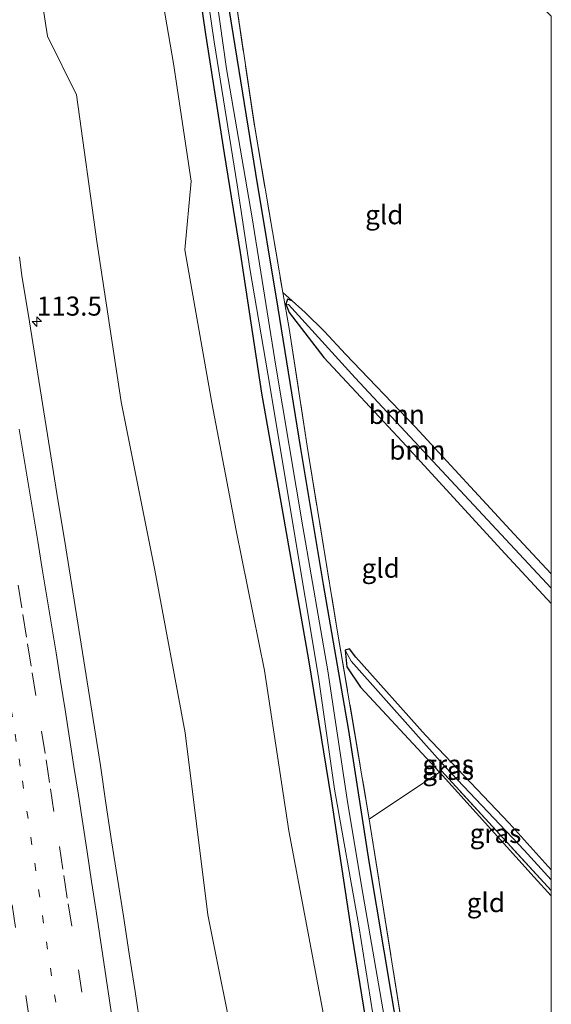
# Model space of a CAD drawing. Units: metres. Extents: x 202942 to 210007, y 518748 to 524237.
# Drawn here: x 209930 to 210000, y 519117 to 519246 of the extents above; entities that cross this region are included whole.
import ezdxf
from ezdxf.enums import TextEntityAlignment as Align

# ---------------------------------------------------------------- set-up
doc = ezdxf.new("R2010")
doc.units = ezdxf.units.M
for name, pattern in [('IE-TERREINAFSCHEIDING', [10, 8, -2]), ('VW-1-3_STREEP', [4, 1, -3]), ('VW-3-9_STREEP', [12, 3, -9])]:
    doc.linetypes.add(name, pattern=pattern)
doc.layers.get('0').update_dxf_attribs({"lineweight": 25})
for name, color, linetype, lineweight in [('B-ME-AM-KILOMETR-S-B1', 7, 'Continuous', 18), ('B-ME-GR-BOMENSTRUIKEN-GV-B6', 93, 'Continuous', 18), ('B-ME-GR-BOOM-GV-B6', 93, 'Continuous', 18), ('B-ME-IE-GRASLAND-GV-B6', 93, 'Continuous', 18), ('B-ME-IE-GRONDWERKLIJN-GROND_INGERICHT-GV-B6', 253, 'Continuous', 18), ('B-ME-IE-TERREINAFSCHEIDING-RASTERHEKWERK-L-B1', 8, 'IE-TERREINAFSCHEIDING', 18), ('B-ME-OG-WATER-GV-B6', 153, 'Continuous', 18), ('B-ME-VH-VERH_SOORT-BITUMEN-GV-B6', 8, 'IE-TERREINAFSCHEIDING-NATUURLIJK-HOUTWAL', 18), ('B-ME-VW-MARKERING-13STREEP-045-L-B1', 255, 'VW-1-3_STREEP', 18), ('B-ME-VW-MARKERING-39STREEP-015-L-B1', 255, 'VW-3-9_STREEP', 18), ('B-ME-VW-MARKERING-STREEP-015-L-B1', 7, 'Continuous', 18)]:
    doc.layers.add(name, color=color, linetype=linetype, lineweight=lineweight)
doc.layers.add('B-ME-GW-INSTEEKWATERGANG-L-B1', color=10, linetype='Continuous')
doc.layers.add('B-ME-GW-WATERGANG-GREPPEL-L-B1', color=10, linetype='Continuous')
doc.styles.add('NLCS-ISO', font='NLCS-ISO.TTF')
doc.linetypes.add('IE-TERREINAFSCHEIDING-NATUURLIJK-HOUTWAL', pattern='A,7,-1.5,[67,NLCS.SHX,S=0.75,R=45,X=0,Y=0],-1.5,7,-1.5,[70,NLCS.SHX,S=0.75,R=0,X=0,Y=0],-1.5', length=20)

# ---------------------------------------------------------------- blocks, each defined once
blk = doc.blocks.new('hecto')
for p, q in [((0, 0.625), (-0.625, 0)), ((0, -0.625), (0, 0.625)), ((-0.625, 0), (0.625, 0)), ((0.625, 0), (0, -0.625))]:
    blk.add_line(p, q)

msp = doc.modelspace()

# ---------------------------------------------------------------- linework, layer by layer
at = {"layer": 'B-ME-GR-BOMENSTRUIKEN-GV-B6'}
msp.add_polyline3d([(209947.424, 519258.79, 0.579), (209950.542, 519240.75, 0.378), (209952.856, 519225.334, 0.333), (209951.987, 519216.346, 0.528), (209955.558, 519196.286, 0.534), (209958.71, 519179.556, 0.621), (209962.452, 519161.203, 0.681), (209965.607, 519140.184, 0.72), (209971.031, 519111.466, 0.435), (209958.9113, 519109.761, 0.8533), (209955.023, 519129.171, 0.838), (209952.043, 519153.024, 0.864), (209948.064, 519174.337, 0.8), (209943.656, 519196.414, 0.997), (209940.491, 519217.399, 0.903), (209937.817, 519236.659, 0.823), (209934.018, 519244.345, 0.949), (209931.04, 519263.532, 0.976)], dxfattribs=at)
at = {"layer": 'B-ME-GR-BOOM-GV-B6'}
for points in [[(210000, 519173.851, 0.063), (210000, 519171.987, -0.384), (209991.643, 519180.951, -0.503), (209974.295, 519199.539, -0.578), (209965.592, 519209.152, -0.437), (209965.255, 519209.203, -0.008), (209965.438, 519209.856, -0.008), (209966.047, 519209.647, -0.008), (209967.762, 519208.1, -0.008), (209970.288, 519205.643, -0.035), (209973.032, 519202.661, 0.123), (209982.18, 519193.129, 0.078), (209995.151, 519179.063, 0.06), (210000, 519173.851, 0.063)], [(210000, 519173.851, 0.063), (210000, 519171.987, -0.384), (209991.643, 519180.951, -0.503), (209974.295, 519199.539, -0.578), (209965.592, 519209.152, -0.437), (209965.255, 519209.203, -0.008), (209965.438, 519209.856, -0.008), (209966.047, 519209.647, -0.008), (209967.762, 519208.1, -0.008), (209970.288, 519205.643, -0.035), (209973.032, 519202.661, 0.123), (209982.18, 519193.129, 0.078), (209995.151, 519179.063, 0.06), (210000, 519173.851, 0.063)], [(210000, 519171.987, -0.384), (210000, 519169.985, 0.068), (209993.939, 519176.46, 0.072), (209980.464, 519191.204, 0.063), (209970.202, 519202.231, 0.18), (209965.682, 519208.133, 0.015), (209965.255, 519209.203, -0.008), (209965.592, 519209.152, -0.437), (209974.295, 519199.539, -0.578), (209991.643, 519180.951, -0.503), (210000, 519171.987, -0.384)], [(210000, 519171.987, -0.384), (210000, 519169.985, 0.068), (209993.939, 519176.46, 0.072), (209980.464, 519191.204, 0.063), (209970.202, 519202.231, 0.18), (209965.682, 519208.133, 0.015), (209965.255, 519209.203, -0.008), (209965.592, 519209.152, -0.437), (209974.295, 519199.539, -0.578), (209991.643, 519180.951, -0.503), (210000, 519171.987, -0.384)]]:
    msp.add_polyline3d(points, dxfattribs=at)
at = {"layer": 'B-ME-GW-INSTEEKWATERGANG-L-B1'}
for points in [[(209932.787, 519420.315, 0.22), (209933.403, 519415.221, 0.111), (209933.74, 519410.273, -0.05), (209934.214, 519405.047, -0.098), (209936.194, 519391.197, 0.012), (209937.971, 519377.247, -0.026), (209940.123, 519360.168, -0.044), (209942.113, 519343.236, 0.075), (209944.024, 519325.694, 0.207), (209946.377, 519308.034, 0.291), (209949.064, 519286.573, 0.264), (209951.278, 519268.383, 0.291), (209954.711, 519244.583, 0.219), (209957.162, 519228.944, 0.111), (209959.255, 519215.982, 0.075), (209962.055, 519197.559, 0.06), (209964.827, 519181.778, 0.252), (209968.223, 519162.601, 0.204), (209971.161, 519144.383, 0.066), (209973.863, 519126.509, 0.057), (209976.19, 519112.192, 0.039)], [(209980.076, 519112.738, 0.504), (209976.139, 519136.165, 0.378), (209973.479, 519153.338, 0.315), (209970.182, 519172.453, 0.3), (209967.175, 519190.541, 0.306), (209964.233, 519208.698, 0.204), (209961.314, 519226.346, 0.402), (209957.617, 519248.988, 0.423), (209955.549, 519263.675, 0.357), (209953.304, 519279.294, 0.366), (209950.324, 519300.422, 0.42), (209948.473, 519315.031, 0.327), (209946.768, 519328.373, 0.273), (209945.352, 519339.002, 0.291), (209943.68, 519351.436, 0.27), (209941.543, 519368.191, 0.3), (209939.804, 519382.852, 0.279), (209937.701, 519398.231, 0.207), (209936.227, 519408.233, 0.132), (209935.832, 519415.269, 0.111), (209935.304, 519420.337, 0.221)], [(209966.047, 519209.647, -0.008), (209965.438, 519209.856, -0.008), (209965.255, 519209.203, -0.008)], [(209965.255, 519209.203, -0.008), (209965.682, 519208.133, 0.015), (209970.202, 519202.231, 0.18), (209980.464, 519191.204, 0.063), (209993.939, 519176.46, 0.072), (210000, 519169.985, 0.068)], [(209965.255, 519209.203, -0.008), (209965.682, 519208.133, 0.015), (209970.202, 519202.231, 0.18), (209980.464, 519191.204, 0.063), (209993.939, 519176.46, 0.072), (210000, 519169.985, 0.068)], [(210000, 519173.851, 0.063), (209995.151, 519179.063, 0.06), (209982.18, 519193.129, 0.078), (209973.032, 519202.661, 0.123), (209970.288, 519205.643, -0.035), (209967.762, 519208.1, -0.008), (209966.047, 519209.647, -0.008)], [(210000, 519173.851, 0.063), (209995.151, 519179.063, 0.06), (209982.18, 519193.129, 0.078), (209973.032, 519202.661, 0.123), (209970.288, 519205.643, -0.035), (209967.762, 519208.1, -0.008), (209966.047, 519209.647, -0.008)], [(210000, 519135.047, 0.137), (209994.47, 519141.174, 0.123), (209983.516, 519152.695, 0.141), (209974.403, 519162.944, 0.21), (209973.559, 519164.049, 0.252), (209972.988, 519163.869, 0.282)], [(210000, 519135.047, 0.137), (209994.47, 519141.174, 0.123), (209983.516, 519152.695, 0.141), (209974.403, 519162.944, 0.21), (209973.559, 519164.049, 0.252), (209972.988, 519163.869, 0.282)], [(209972.988, 519163.869, 0.282), (209973.222, 519161.648, 0.183), (209975.005, 519158.997, 0.198), (209985.379, 519147.859, 0.387)], [(209985.379, 519147.859, 0.387), (209997.738, 519134.118, 0.327), (210000, 519131.649, 0.316)], [(209985.379, 519147.859, 0.387), (209997.738, 519134.118, 0.327), (210000, 519131.649, 0.316)]]:
    msp.add_polyline3d(points, dxfattribs=at)
at = {"layer": 'B-ME-GW-WATERGANG-GREPPEL-L-B1'}
for points in [[(210000, 519171.987, -0.384), (209991.643, 519180.951, -0.503), (209974.295, 519199.539, -0.578), (209965.592, 519209.152, -0.437)], [(210000, 519171.987, -0.384), (209991.643, 519180.951, -0.503), (209974.295, 519199.539, -0.578), (209965.592, 519209.152, -0.437)], [(209973.789, 519162.41, -0.095), (209986.146, 519148.512, -0.095), (209996.457, 519137.623, -0.137), (210000, 519133.73, -0.216)], [(209973.789, 519162.41, -0.095), (209986.146, 519148.512, -0.095), (209996.457, 519137.623, -0.137), (210000, 519133.73, -0.216)]]:
    msp.add_polyline3d(points, dxfattribs=at)
at = {"layer": 'B-ME-IE-GRASLAND-GV-B6'}
for points in [[(209951.278, 519268.383, 0.291), (209954.711, 519244.583, 0.219), (209957.162, 519228.944, 0.111), (209959.255, 519215.982, 0.075), (209962.055, 519197.559, 0.06), (209964.827, 519181.778, 0.252), (209968.223, 519162.601, 0.204), (209971.161, 519144.383, 0.066), (209973.863, 519126.509, 0.057), (209976.19, 519112.192, 0.039), (209971.031, 519111.466, 0.435), (209965.607, 519140.184, 0.72), (209962.452, 519161.203, 0.681), (209958.71, 519179.556, 0.621), (209955.558, 519196.286, 0.534), (209951.987, 519216.346, 0.528), (209952.856, 519225.334, 0.333), (209950.542, 519240.75, 0.378), (209947.424, 519258.79, 0.579)], [(209953.791, 519257.752, -0.305), (209955.836, 519243.572, -0.305), (209958.843, 519224.846, -0.305), (209960.526, 519213.876, -0.305), (209963.181, 519198.275, -0.305), (209966.053, 519180.941, -0.305), (209969.516, 519160.315, -0.305), (209971.624, 519145.641, -0.305), (209974.814, 519127.734, -0.305), (209977.248, 519112.341, -0.306), (209976.19, 519112.192, 0.039), (209973.863, 519126.509, 0.057), (209971.161, 519144.383, 0.066), (209968.223, 519162.601, 0.204), (209964.827, 519181.778, 0.252), (209962.055, 519197.559, 0.06), (209959.255, 519215.982, 0.075), (209957.162, 519228.944, 0.111), (209954.711, 519244.583, 0.219), (209951.278, 519268.383, 0.291)], [(209931.04, 519263.532, 0.976), (209934.018, 519244.345, 0.949), (209937.817, 519236.659, 0.823), (209940.491, 519217.399, 0.903), (209943.656, 519196.414, 0.997), (209948.064, 519174.337, 0.8), (209952.043, 519153.024, 0.864), (209955.023, 519129.171, 0.838), (209958.9113, 519109.761, 0.8533), (209953.239, 519108.963, 0.834), (209947.182, 519108.111, 1.546)], [(209957.617, 519248.988, 0.423), (209961.314, 519226.346, 0.402), (209964.233, 519208.698, 0.204), (209967.175, 519190.541, 0.306), (209970.182, 519172.453, 0.3), (209973.479, 519153.338, 0.315), (209976.139, 519136.165, 0.378), (209980.076, 519112.738, 0.504), (209978.688, 519112.543, -0.306), (209975.13, 519132.968, -0.305), (209973.267, 519144.27, -0.305), (209970.756, 519161.131, -0.305), (209967.447, 519180.02, -0.305), (209963.907, 519201.091, -0.305), (209960.832, 519220.52, -0.305), (209957.481, 519240.044, -0.305), (209955.311, 519255.3, -0.305)], [(209946.255, 519114.154, 1.555), (209945.492, 519119.095, 1.545), (209944.735, 519124.037, 1.533), (209943.961, 519128.976, 1.535), (209943.176, 519133.915, 1.523), (209942.406, 519138.855, 1.535), (209941.64, 519143.796, 1.532), (209940.956, 519148.75, 1.516), (209940.196, 519153.692, 1.528), (209939.392, 519158.627, 1.522), (209938.611, 519163.566, 1.532), (209937.828, 519168.504, 1.535), (209937.038, 519173.441, 1.518), (209936.25, 519178.379, 1.51), (209935.432, 519183.311, 1.505), (209934.645, 519188.249, 1.51), (209933.863, 519193.187, 1.503), (209933.063, 519198.123, 1.501), (209932.278, 519203.061, 1.499), (209931.486, 519207.998, 1.495), (209930.678, 519212.932, 1.469), (209930.348, 519215.413, 1.468)], [(210000, 519133.73, -0.216), (209996.457, 519137.623, -0.137), (209986.146, 519148.512, -0.095), (209973.789, 519162.41, -0.095), (209972.988, 519163.869, 0.282), (209973.559, 519164.049, 0.252), (209974.403, 519162.944, 0.21), (209983.516, 519152.695, 0.141), (209994.47, 519141.174, 0.123), (210000, 519135.047, 0.137), (210000, 519133.73, -0.216)], [(210000, 519133.73, -0.216), (209996.457, 519137.623, -0.137), (209986.146, 519148.512, -0.095), (209973.789, 519162.41, -0.095), (209972.988, 519163.869, 0.282), (209973.559, 519164.049, 0.252), (209974.403, 519162.944, 0.21), (209983.516, 519152.695, 0.141), (209994.47, 519141.174, 0.123), (210000, 519135.047, 0.137), (210000, 519133.73, -0.216)], [(210000, 519132.336, 0.399), (209985.604, 519148.03, 0.39), (209985.379, 519147.859, 0.387), (209975.005, 519158.997, 0.198), (209973.222, 519161.648, 0.183), (209972.988, 519163.869, 0.282), (209973.789, 519162.41, -0.095), (209986.146, 519148.512, -0.095), (209996.457, 519137.623, -0.137), (210000, 519133.73, -0.216), (210000, 519132.336, 0.399)], [(210000, 519132.336, 0.399), (209985.604, 519148.03, 0.39), (209985.379, 519147.859, 0.387), (209975.005, 519158.997, 0.198), (209973.222, 519161.648, 0.183), (209972.988, 519163.869, 0.282), (209973.789, 519162.41, -0.095), (209986.146, 519148.512, -0.095), (209996.457, 519137.623, -0.137), (210000, 519133.73, -0.216), (210000, 519132.336, 0.399)], [(210000, 519131.649, 0.316), (209997.738, 519134.118, 0.327), (209985.379, 519147.859, 0.387), (209985.604, 519148.03, 0.39), (210000, 519132.336, 0.399), (210000, 519131.649, 0.316)], [(210000, 519131.649, 0.316), (209997.738, 519134.118, 0.327), (209985.379, 519147.859, 0.387), (209985.604, 519148.03, 0.39), (210000, 519132.336, 0.399), (210000, 519131.649, 0.316)]]:
    msp.add_polyline3d(points, dxfattribs=at)
at = {"layer": 'B-ME-IE-GRONDWERKLIJN-GROND_INGERICHT-GV-B6'}
for points in [[(210000, 519246.94, 0.498), (210000, 519173.851, 0.063), (209995.151, 519179.063, 0.06), (209982.18, 519193.129, 0.078), (209973.032, 519202.661, 0.123), (209970.288, 519205.643, -0.035), (209967.762, 519208.1, -0.008), (209966.047, 519209.647, -0.008), (209964.832, 519210.744, 0.396), (209961.157, 519232.393, 0.594), (209957.01, 519260.21, 0.75), (209971.436, 519261.277, 0.624), (209984.897, 519262.404, 0.594), (210000, 519246.94, 0.498)], [(210000, 519246.94, 0.498), (210000, 519173.851, 0.063), (209995.151, 519179.063, 0.06), (209982.18, 519193.129, 0.078), (209973.032, 519202.661, 0.123), (209970.288, 519205.643, -0.035), (209967.762, 519208.1, -0.008), (209966.047, 519209.647, -0.008), (209964.832, 519210.744, 0.396), (209961.157, 519232.393, 0.594), (209957.01, 519260.21, 0.75), (209971.436, 519261.277, 0.624), (209984.897, 519262.404, 0.594), (210000, 519246.94, 0.498)], [(209957.01, 519260.21, 0.75), (209961.157, 519232.393, 0.594), (209964.832, 519210.744, 0.396), (209965.692, 519206.003, 0.402), (209968.013, 519190.612, 0.405), (209971.974, 519166.487, 0.432), (209976.156, 519141.716, 0.339), (209980.737, 519112.831, 0.792), (209980.076, 519112.738, 0.504), (209976.139, 519136.165, 0.378), (209973.479, 519153.338, 0.315), (209970.182, 519172.453, 0.3), (209967.175, 519190.541, 0.306), (209964.233, 519208.698, 0.204), (209961.314, 519226.346, 0.402), (209957.617, 519248.988, 0.423)], [(209957.01, 519260.21, 0.75), (209961.157, 519232.393, 0.594), (209964.832, 519210.744, 0.396), (209965.692, 519206.003, 0.402), (209968.013, 519190.612, 0.405), (209971.974, 519166.487, 0.432), (209976.156, 519141.716, 0.339), (209980.737, 519112.831, 0.792), (209980.076, 519112.738, 0.504), (209976.139, 519136.165, 0.378), (209973.479, 519153.338, 0.315), (209970.182, 519172.453, 0.3), (209967.175, 519190.541, 0.306), (209964.233, 519208.698, 0.204), (209961.314, 519226.346, 0.402), (209957.617, 519248.988, 0.423)], [(210000, 519135.047, 0.137), (209994.47, 519141.174, 0.123), (209983.516, 519152.695, 0.141), (209974.403, 519162.944, 0.21), (209973.559, 519164.049, 0.252), (209972.988, 519163.869, 0.282), (209973.222, 519161.648, 0.183), (209975.005, 519158.997, 0.198), (209985.379, 519147.859, 0.387), (209976.156, 519141.716, 0.339), (209971.974, 519166.487, 0.432), (209968.013, 519190.612, 0.405), (209965.692, 519206.003, 0.402), (209964.832, 519210.744, 0.396), (209966.047, 519209.647, -0.008), (209965.438, 519209.856, -0.008), (209965.255, 519209.203, -0.008), (209965.682, 519208.133, 0.015), (209970.202, 519202.231, 0.18), (209980.464, 519191.204, 0.063), (209993.939, 519176.46, 0.072), (210000, 519169.985, 0.068), (210000, 519135.047, 0.137)], [(210000, 519135.047, 0.137), (209994.47, 519141.174, 0.123), (209983.516, 519152.695, 0.141), (209974.403, 519162.944, 0.21), (209973.559, 519164.049, 0.252), (209972.988, 519163.869, 0.282), (209973.222, 519161.648, 0.183), (209975.005, 519158.997, 0.198), (209985.379, 519147.859, 0.387), (209976.156, 519141.716, 0.339), (209971.974, 519166.487, 0.432), (209968.013, 519190.612, 0.405), (209965.692, 519206.003, 0.402), (209964.832, 519210.744, 0.396), (209966.047, 519209.647, -0.008), (209965.438, 519209.856, -0.008), (209965.255, 519209.203, -0.008), (209965.682, 519208.133, 0.015), (209970.202, 519202.231, 0.18), (209980.464, 519191.204, 0.063), (209993.939, 519176.46, 0.072), (210000, 519169.985, 0.068), (210000, 519135.047, 0.137)], [(210000, 519131.649, 0.316), (210000, 519115.542, 0.472), (209980.737, 519112.831, 0.792), (209976.156, 519141.716, 0.339), (209985.379, 519147.859, 0.387), (209997.738, 519134.118, 0.327), (210000, 519131.649, 0.316)], [(210000, 519131.649, 0.316), (210000, 519115.542, 0.472), (209980.737, 519112.831, 0.792), (209976.156, 519141.716, 0.339), (209985.379, 519147.859, 0.387), (209997.738, 519134.118, 0.327), (210000, 519131.649, 0.316)]]:
    msp.add_polyline3d(points, dxfattribs=at)
at = {"layer": 'B-ME-IE-TERREINAFSCHEIDING-RASTERHEKWERK-L-B1'}
for p, q in [((209966.047, 519209.647, -0.008), (209964.832, 519210.744, 0.396)), ((209976.156, 519141.716, 0.339), (209985.379, 519147.859, 0.387)), ((209976.156, 519141.716, 0.339), (209980.737, 519112.831, 0.792))]:
    msp.add_line(p, q, dxfattribs=at)
for points in [[(209957.01, 519260.21, 0.75), (209961.157, 519232.393, 0.594), (209964.832, 519210.744, 0.396)], [(209964.832, 519210.744, 0.396), (209965.692, 519206.003, 0.402), (209968.013, 519190.612, 0.405), (209971.974, 519166.487, 0.432), (209976.156, 519141.716, 0.339)], [(210000, 519132.336, 0.399), (209985.604, 519148.03, 0.39), (209985.379, 519147.859, 0.387)], [(210000, 519132.336, 0.399), (209985.604, 519148.03, 0.39), (209985.379, 519147.859, 0.387)]]:
    msp.add_polyline3d(points, dxfattribs=at)
at = {"layer": 'B-ME-OG-WATER-GV-B6'}
msp.add_polyline3d([(209955.311, 519255.3, -0.305), (209957.481, 519240.044, -0.305), (209960.832, 519220.52, -0.305), (209963.907, 519201.091, -0.305), (209967.447, 519180.02, -0.305), (209970.756, 519161.131, -0.305), (209973.267, 519144.27, -0.305), (209975.13, 519132.968, -0.305), (209978.688, 519112.543, -0.306), (209977.248, 519112.341, -0.306), (209974.814, 519127.734, -0.305), (209971.624, 519145.641, -0.305), (209969.516, 519160.315, -0.305), (209966.053, 519180.941, -0.305), (209963.181, 519198.275, -0.305), (209960.526, 519213.876, -0.305), (209958.843, 519224.846, -0.305), (209955.836, 519243.572, -0.305), (209953.791, 519257.752, -0.305)], dxfattribs=at)
at = {"layer": 'B-ME-VH-VERH_SOORT-BITUMEN-GV-B6'}
msp.add_polyline3d([(209930.348, 519215.413, 1.468), (209930.678, 519212.932, 1.469), (209931.486, 519207.998, 1.495), (209932.278, 519203.061, 1.499), (209933.063, 519198.123, 1.501), (209933.863, 519193.187, 1.503), (209934.645, 519188.249, 1.51), (209935.432, 519183.311, 1.505), (209936.25, 519178.379, 1.51), (209937.038, 519173.441, 1.518), (209937.828, 519168.504, 1.535), (209938.611, 519163.566, 1.532), (209939.392, 519158.627, 1.522), (209940.196, 519153.692, 1.528), (209940.956, 519148.75, 1.516), (209941.64, 519143.796, 1.532), (209942.406, 519138.855, 1.535), (209943.176, 519133.915, 1.523), (209943.961, 519128.976, 1.535), (209944.735, 519124.037, 1.533), (209945.492, 519119.095, 1.545), (209946.255, 519114.154, 1.555)], dxfattribs=at)
at = {"layer": 'B-ME-VW-MARKERING-13STREEP-045-L-B1'}
msp.add_polyline3d([(209936.7845, 519106.6477, 1.8314), (209936.6833, 519107.3085, 1.8285), (209936.1523, 519110.7753, 1.833), (209935.0907, 519117.7087, 1.8093), (209934.5599, 519121.1753, 1.8225), (209934.0291, 519124.6421, 1.7873), (209933.5187, 519128.0699, 1.8062), (209933.0081, 519131.4977, 1.7941), (209932.4975, 519134.9255, 1.8058), (209931.9869, 519138.3531, 1.7978), (209931.4765, 519141.7809, 1.8079), (209930.4553, 519148.6365, 1.7758), (209929.9383, 519151.8675, 1.7826), (209929.4211, 519155.0985, 1.77), (209928.9041, 519158.3295, 1.7815), (209928.3871, 519161.5605, 1.7503), (209927.8699, 519164.7913, 1.7788), (209924.7069, 519184.3075, 1.7545), (209923.4089, 519192.1469, 1.7873), (209921.4617, 519203.9059, 1.7517), (209920.8891, 519207.3777, 1.7738), (209919.7441, 519214.3213, 1.744), (209915.0053, 519243.2655, 1.7411), (209914.3799, 519247.1271, 1.7027)], dxfattribs=at)
at = {"layer": 'B-ME-VW-MARKERING-39STREEP-015-L-B1'}
for points in [[(209933.0198, 519106.1181, 1.9299), (209931.6099, 519115.6431, 1.9048), (209927.5399, 519142.8305, 1.8678), (209926.9247, 519146.6807, 1.8973), (209926.3093, 519150.5309, 1.8669), (209925.6939, 519154.3811, 1.8788), (209924.4631, 519162.0815, 1.8382), (209923.2325, 519169.7819, 1.8821), (209922.6171, 519173.6321, 1.8829), (209921.9673, 519177.5657, 1.8465), (209920.6681, 519185.4327, 1.8581), (209920.0183, 519189.3663, 1.8816), (209919.3687, 519193.2999, 1.8655), (209918.1597, 519200.6385, 1.8826), (209917.6003, 519204.0437, 1.878), (209912.9201, 519232.6419, 1.8473), (209909.8515, 519251.4363, 1.8134)], [(209940.3525, 519107.1499, 1.7572), (209937.1891, 519127.6601, 1.7057), (209936.6169, 519131.3511, 1.731), (209936.0351, 519135.1393, 1.7078), (209934.8717, 519142.7159, 1.7337), (209934.2901, 519146.5041, 1.698), (209933.7083, 519150.2925, 1.6853), (209932.5061, 519157.9117, 1.6858), (209931.8855, 519161.7425, 1.7074), (209931.2649, 519165.5735, 1.6696), (209930.6443, 519169.4043, 1.6991), (209930.0237, 519173.2353, 1.69)]]:
    msp.add_polyline3d(points, dxfattribs=at)
at = {"layer": 'B-ME-VW-MARKERING-STREEP-015-L-B1'}
msp.add_polyline3d([(209930.3233, 519192.8175, 1.5994), (209930.9273, 519189.1527, 1.6124), (209931.5315, 519185.4879, 1.5919), (209932.7397, 519178.1585, 1.6069), (209933.3437, 519174.4937, 1.5916), (209934.5519, 519167.1641, 1.6176), (209935.1559, 519163.4993, 1.6056), (209935.7369, 519159.7733, 1.6199), (209936.3179, 519156.0471, 1.6103), (209937.4799, 519148.5951, 1.6471), (209938.0609, 519144.8691, 1.6197), (209938.6419, 519141.1429, 1.6538), (209939.2229, 519137.4169, 1.6296), (209939.8031, 519133.5239, 1.6504), (209940.3831, 519129.6309, 1.621), (209942.1233, 519117.9521, 1.6714), (209942.7035, 519114.0591, 1.6575)], dxfattribs=at)

# ---------------------------------------------------------------- block references
at = {"layer": 'B-ME-AM-KILOMETR-S-B1', "rotation": 90}
msp.add_blockref('hecto', (209932.626, 519206.921, 1.447), dxfattribs=at)

# ---------------------------------------------------------------- texts
at = {"layer": 'B-ME-AM-KILOMETR-S-B1', "ltscale": 0.2, "style": 'NLCS-ISO'}
msp.add_text('113.5', height=2.5, dxfattribs=at).set_placement((209932.626, 519206.921, 1.447), align=Align.BOTTOM_LEFT)
at = {"layer": 'B-ME-GR-BOOM-GV-B6', "ltscale": 0.2, "style": 'NLCS-ISO'}
for p in [(209979.7631, 519194.7595), (209979.7631, 519194.7595), (209982.4611, 519190.0756), (209982.4611, 519190.0756)]:
    msp.add_text('bmn', height=2.5, dxfattribs=at).set_placement(p, align=Align.MIDDLE_CENTER)
at = {"layer": 'B-ME-IE-GRASLAND-GV-B6', "ltscale": 0.2, "style": 'NLCS-ISO'}
for p in [(209986.494, 519148.8895), (209986.494, 519148.8895), (209986.494, 519148.1025), (209986.494, 519148.1025), (209992.6895, 519139.8395), (209992.6895, 519139.8395)]:
    msp.add_text('gras', height=2.5, dxfattribs=at).set_placement(p, align=Align.MIDDLE_CENTER)
at = {"layer": 'B-ME-IE-GRONDWERKLIJN-GROND_INGERICHT-GV-B6', "ltscale": 0.2, "style": 'NLCS-ISO'}
for p in [(209978.128, 519220.9287), (209978.128, 519220.9287), (209977.6624, 519174.5917), (209977.6624, 519174.5917), (209991.43, 519130.7663), (209991.43, 519130.7663)]:
    msp.add_text('gld', height=2.5, dxfattribs=at).set_placement(p, align=Align.MIDDLE_CENTER)

doc.saveas('drawing.dxf')
